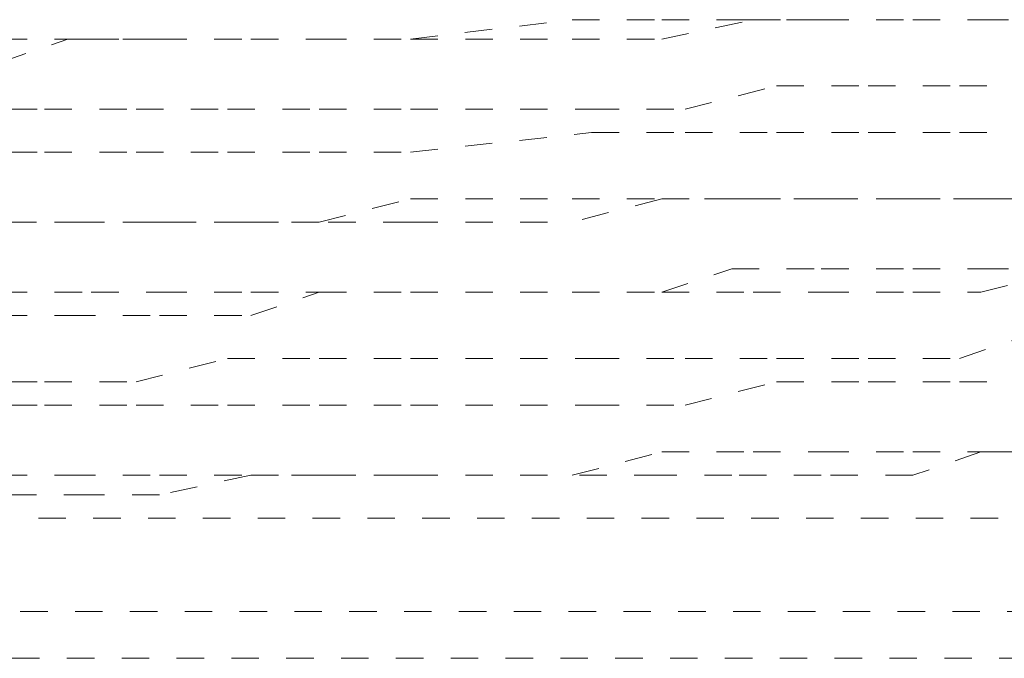
# Model space of a CAD drawing. Units: inches. Extents: x -1842 to 1363, y -1662 to 620.
# Drawn here: x 694 to 700, y -882 to -878 of the extents above; entities that cross this region are included whole.
import ezdxf

# ---------------------------------------------------------------- set-up
doc = ezdxf.new("R2010")
doc.units = ezdxf.units.IN
doc.header["$MEASUREMENT"] = 0
for name, pattern in [('AI-Linetype-3582', [0.352778, 0.176389, -0.176389]), ('AI-Linetype-3583', [0.352778, 0.176389, -0.176389]), ('AI-Linetype-3584', [0.352778, 0.176389, -0.176389]), ('AI-Linetype-3585', [0.352778, 0.176389, -0.176389]), ('AI-Linetype-3586', [0.352778, 0.176389, -0.176389]), ('AI-Linetype-3587', [0.352778, 0.176389, -0.176389]), ('AI-Linetype-3588', [0.352778, 0.176389, -0.176389]), ('AI-Linetype-3589', [0.352778, 0.176389, -0.176389]), ('AI-Linetype-3590', [0.352778, 0.176389, -0.176389]), ('AI-Linetype-3591', [0.352778, 0.176389, -0.176389]), ('AI-Linetype-3613', [0.352778, 0.176389, -0.176389]), ('AI-Linetype-4052', [0.352778, 0.176389, -0.176389]), ('AI-Linetype-4053', [0.352778, 0.176389, -0.176389]), ('AI-Linetype-4064', [0.352778, 0.176389, -0.176389]), ('AI-Linetype-4067', [0.352778, 0.176389, -0.176389]), ('AI-Linetype-4069', [0.352778, 0.176389, -0.176389]), ('AI-Linetype-4070', [0.352778, 0.176389, -0.176389]), ('AI-Linetype-4076', [0.352778, 0.176389, -0.176389]), ('AI-Linetype-4078', [0.352778, 0.176389, -0.176389]), ('AI-Linetype-4079', [0.352778, 0.176389, -0.176389]), ('AI-Linetype-4080', [0.352778, 0.176389, -0.176389]), ('AI-Linetype-4086', [0.352778, 0.176389, -0.176389]), ('AI-Linetype-4089', [0.352778, 0.176389, -0.176389]), ('AI-Linetype-4090', [0.352778, 0.176389, -0.176389]), ('AI-Linetype-4091', [0.352778, 0.176389, -0.176389]), ('AI-Linetype-4168', [0.352778, 0.176389, -0.176389]), ('AI-Linetype-4169', [0.352778, 0.176389, -0.176389]), ('AI-Linetype-4170', [0.352778, 0.176389, -0.176389]), ('AI-Linetype-4171', [0.352778, 0.176389, -0.176389]), ('AI-Linetype-4172', [0.352778, 0.176389, -0.176389]), ('AI-Linetype-4173', [0.352778, 0.176389, -0.176389]), ('AI-Linetype-4174', [0.352778, 0.176389, -0.176389]), ('AI-Linetype-4175', [0.352778, 0.176389, -0.176389]), ('AI-Linetype-4176', [0.352778, 0.176389, -0.176389]), ('AI-Linetype-4177', [0.352778, 0.176389, -0.176389]), ('AI-Linetype-4186', [0.352778, 0.176389, -0.176389]), ('AI-Linetype-4187', [0.352778, 0.176389, -0.176389]), ('AI-Linetype-4188', [0.352778, 0.176389, -0.176389]), ('AI-Linetype-4189', [0.352778, 0.176389, -0.176389]), ('AI-Linetype-4190', [0.352778, 0.176389, -0.176389]), ('AI-Linetype-4200', [0.352778, 0.176389, -0.176389]), ('AI-Linetype-4201', [0.352778, 0.176389, -0.176389]), ('AI-Linetype-4202', [0.352778, 0.176389, -0.176389]), ('AI-Linetype-4203', [0.352778, 0.176389, -0.176389]), ('AI-Linetype-4204', [0.352778, 0.176389, -0.176389]), ('AI-Linetype-4205', [0.352778, 0.176389, -0.176389]), ('AI-Linetype-4206', [0.352778, 0.176389, -0.176389]), ('AI-Linetype-4207', [0.352778, 0.176389, -0.176389]), ('AI-Linetype-4208', [0.352778, 0.176389, -0.176389]), ('AI-Linetype-4209', [0.352778, 0.176389, -0.176389]), ('AI-Linetype-4210', [0.352778, 0.176389, -0.176389]), ('AI-Linetype-4218', [0.352778, 0.176389, -0.176389]), ('AI-Linetype-4219', [0.352778, 0.176389, -0.176389]), ('AI-Linetype-4220', [0.352778, 0.176389, -0.176389]), ('AI-Linetype-4221', [0.352778, 0.176389, -0.176389]), ('AI-Linetype-4222', [0.352778, 0.176389, -0.176389]), ('AI-Linetype-4223', [0.352778, 0.176389, -0.176389]), ('AI-Linetype-4224', [0.352778, 0.176389, -0.176389]), ('AI-Linetype-4225', [0.352778, 0.176389, -0.176389]), ('AI-Linetype-4226', [0.352778, 0.176389, -0.176389]), ('AI-Linetype-4227', [0.352778, 0.176389, -0.176389]), ('AI-Linetype-4228', [0.352778, 0.176389, -0.176389]), ('AI-Linetype-4250', [0.352778, 0.176389, -0.176389]), ('AI-Linetype-4251', [0.352778, 0.176389, -0.176389]), ('AI-Linetype-4252', [0.352778, 0.176389, -0.176389]), ('AI-Linetype-4253', [0.352778, 0.176389, -0.176389]), ('AI-Linetype-4254', [0.352778, 0.176389, -0.176389]), ('AI-Linetype-4255', [0.352778, 0.176389, -0.176389]), ('AI-Linetype-4256', [0.352778, 0.176389, -0.176389]), ('AI-Linetype-4257', [0.352778, 0.176389, -0.176389]), ('AI-Linetype-4258', [0.352778, 0.176389, -0.176389]), ('AI-Linetype-4259', [0.352778, 0.176389, -0.176389]), ('AI-Linetype-4260', [0.352778, 0.176389, -0.176389]), ('AI-Linetype-4268', [0.352778, 0.176389, -0.176389]), ('AI-Linetype-4269', [0.352778, 0.176389, -0.176389]), ('AI-Linetype-4270', [0.352778, 0.176389, -0.176389]), ('AI-Linetype-4271', [0.352778, 0.176389, -0.176389]), ('AI-Linetype-4272', [0.352778, 0.176389, -0.176389]), ('AI-Linetype-4273', [0.352778, 0.176389, -0.176389]), ('AI-Linetype-4274', [0.352778, 0.176389, -0.176389]), ('AI-Linetype-4275', [0.352778, 0.176389, -0.176389]), ('AI-Linetype-4276', [0.352778, 0.176389, -0.176389]), ('AI-Linetype-4277', [0.352778, 0.176389, -0.176389]), ('AI-Linetype-4278', [0.352778, 0.176389, -0.176389]), ('AI-Linetype-4414', [0.352778, 0.176389, -0.176389]), ('AI-Linetype-4415', [0.352778, 0.176389, -0.176389]), ('AI-Linetype-4416', [0.352778, 0.176389, -0.176389]), ('AI-Linetype-4417', [0.352778, 0.176389, -0.176389]), ('AI-Linetype-4418', [0.352778, 0.176389, -0.176389]), ('AI-Linetype-4419', [0.352778, 0.176389, -0.176389]), ('AI-Linetype-4420', [0.352778, 0.176389, -0.176389]), ('AI-Linetype-4421', [0.352778, 0.176389, -0.176389]), ('AI-Linetype-4422', [0.352778, 0.176389, -0.176389]), ('AI-Linetype-4423', [0.352778, 0.176389, -0.176389]), ('AI-Linetype-4431', [0.352778, 0.176389, -0.176389]), ('AI-Linetype-4432', [0.352778, 0.176389, -0.176389]), ('AI-Linetype-4433', [0.352778, 0.176389, -0.176389]), ('AI-Linetype-4434', [0.352778, 0.176389, -0.176389]), ('AI-Linetype-4435', [0.352778, 0.176389, -0.176389]), ('AI-Linetype-4499', [0.352778, 0.176389, -0.176389]), ('AI-Linetype-4500', [0.352778, 0.176389, -0.176389]), ('AI-Linetype-4501', [0.352778, 0.176389, -0.176389]), ('AI-Linetype-4502', [0.352778, 0.176389, -0.176389]), ('AI-Linetype-4503', [0.352778, 0.176389, -0.176389]), ('AI-Linetype-4504', [0.352778, 0.176389, -0.176389]), ('AI-Linetype-4505', [0.352778, 0.176389, -0.176389]), ('AI-Linetype-4506', [0.352778, 0.176389, -0.176389]), ('AI-Linetype-4507', [0.352778, 0.176389, -0.176389]), ('AI-Linetype-4508', [0.352778, 0.176389, -0.176389]), ('AI-Linetype-4509', [0.352778, 0.176389, -0.176389]), ('AI-Linetype-4517', [0.352778, 0.176389, -0.176389]), ('AI-Linetype-4518', [0.352778, 0.176389, -0.176389]), ('AI-Linetype-4519', [0.352778, 0.176389, -0.176389]), ('AI-Linetype-4520', [0.352778, 0.176389, -0.176389]), ('AI-Linetype-4521', [0.352778, 0.176389, -0.176389]), ('AI-Linetype-4522', [0.352778, 0.176389, -0.176389]), ('AI-Linetype-4523', [0.352778, 0.176389, -0.176389]), ('AI-Linetype-4524', [0.352778, 0.176389, -0.176389]), ('AI-Linetype-4525', [0.352778, 0.176389, -0.176389]), ('AI-Linetype-4526', [0.352778, 0.176389, -0.176389]), ('AI-Linetype-4527', [0.352778, 0.176389, -0.176389]), ('AI-Linetype-4590', [0.352778, 0.176389, -0.176389]), ('AI-Linetype-4591', [0.352778, 0.176389, -0.176389]), ('AI-Linetype-4592', [0.352778, 0.176389, -0.176389]), ('AI-Linetype-4593', [0.352778, 0.176389, -0.176389]), ('AI-Linetype-4594', [0.352778, 0.176389, -0.176389]), ('AI-Linetype-4595', [0.352778, 0.176389, -0.176389]), ('AI-Linetype-4596', [0.352778, 0.176389, -0.176389]), ('AI-Linetype-4597', [0.352778, 0.176389, -0.176389]), ('AI-Linetype-4598', [0.352778, 0.176389, -0.176389]), ('AI-Linetype-4599', [0.352778, 0.176389, -0.176389]), ('AI-Linetype-4600', [0.352778, 0.176389, -0.176389]), ('AI-Linetype-4608', [0.352778, 0.176389, -0.176389]), ('AI-Linetype-4609', [0.352778, 0.176389, -0.176389]), ('AI-Linetype-4610', [0.352778, 0.176389, -0.176389]), ('AI-Linetype-4611', [0.352778, 0.176389, -0.176389]), ('AI-Linetype-4612', [0.352778, 0.176389, -0.176389]), ('AI-Linetype-4613', [0.352778, 0.176389, -0.176389]), ('AI-Linetype-4614', [0.352778, 0.176389, -0.176389]), ('AI-Linetype-4615', [0.352778, 0.176389, -0.176389]), ('AI-Linetype-4616', [0.352778, 0.176389, -0.176389]), ('AI-Linetype-4617', [0.352778, 0.176389, -0.176389]), ('AI-Linetype-4618', [0.352778, 0.176389, -0.176389])]:
    doc.linetypes.add(name, pattern=pattern)
doc.layers.add('图层 1', color=7, linetype='Continuous')

msp = doc.modelspace()

# ---------------------------------------------------------------- linework, layer by layer
at = {"layer": '图层 1', "color": 7, "linetype": 'AI-Linetype-4070', "lineweight": 5}
msp.add_lwpolyline([(696.3834, -878.0332), (697.423, -877.908)], dxfattribs=at)
at = {"layer": '图层 1', "color": 7, "linetype": 'AI-Linetype-4504', "lineweight": 5}
msp.add_lwpolyline([(697.423, -877.908), (697.9991, -877.908)], dxfattribs=at)
at = {"layer": '图层 1', "color": 7, "linetype": 'AI-Linetype-4204', "lineweight": 5}
msp.add_lwpolyline([(697.9991, -878.0332), (698.5877, -877.908)], dxfattribs=at)
at = {"layer": '图层 1', "color": 7, "linetype": 'AI-Linetype-4503', "lineweight": 5}
msp.add_lwpolyline([(697.9991, -877.908), (698.45, -877.908)], dxfattribs=at)
at = {"layer": '图层 1', "color": 7, "linetype": 'AI-Linetype-4502', "lineweight": 5}
msp.add_lwpolyline([(698.45, -877.908), (699.0261, -877.908)], dxfattribs=at)
at = {"layer": '图层 1', "color": 7, "linetype": 'AI-Linetype-4203', "lineweight": 5}
msp.add_lwpolyline([(698.5877, -877.908), (699.0261, -877.908)], dxfattribs=at)
at = {"layer": '图层 1', "color": 7, "linetype": 'AI-Linetype-4202', "lineweight": 5}
msp.add_lwpolyline([(699.0261, -877.908), (699.6147, -877.908)], dxfattribs=at)
at = {"layer": '图层 1', "color": 7, "linetype": 'AI-Linetype-4501', "lineweight": 5}
msp.add_lwpolyline([(699.0261, -877.908), (699.6147, -877.908)], dxfattribs=at)
at = {"layer": '图层 1', "color": 7, "linetype": 'AI-Linetype-4201', "lineweight": 5}
msp.add_lwpolyline([(699.6147, -877.908), (700.0531, -877.908)], dxfattribs=at)
at = {"layer": '图层 1', "color": 7, "linetype": 'AI-Linetype-4500', "lineweight": 5}
msp.add_lwpolyline([(699.6147, -877.908), (700.0531, -877.908)], dxfattribs=at)
at = {"layer": '图层 1', "color": 7, "linetype": 'AI-Linetype-4200', "lineweight": 5}
msp.add_lwpolyline([(700.0531, -877.908), (700.6417, -877.908)], dxfattribs=at)
at = {"layer": '图层 1', "color": 7, "linetype": 'AI-Linetype-4499', "lineweight": 5}
msp.add_lwpolyline([(700.0531, -877.908), (700.6417, -877.908)], dxfattribs=at)
at = {"layer": '图层 1', "color": 7, "linetype": 'AI-Linetype-4210', "lineweight": 5}
msp.add_lwpolyline([(693.7408, -878.1835), (694.1792, -878.0332)], dxfattribs=at)
at = {"layer": '图层 1', "color": 7, "linetype": 'AI-Linetype-4509', "lineweight": 5}
msp.add_lwpolyline([(693.7408, -878.0332), (694.3295, -878.0332)], dxfattribs=at)
at = {"layer": '图层 1', "color": 7, "linetype": 'AI-Linetype-4209', "lineweight": 5}
msp.add_lwpolyline([(694.1792, -878.0332), (694.7678, -878.0332)], dxfattribs=at)
at = {"layer": '图层 1', "color": 7, "linetype": 'AI-Linetype-4508', "lineweight": 5}
msp.add_lwpolyline([(694.3295, -878.0332), (694.7678, -878.0332)], dxfattribs=at)
at = {"layer": '图层 1', "color": 7, "linetype": 'AI-Linetype-4208', "lineweight": 5}
msp.add_lwpolyline([(694.7678, -878.0332), (695.3565, -878.0332)], dxfattribs=at)
at = {"layer": '图层 1', "color": 7, "linetype": 'AI-Linetype-4507', "lineweight": 5}
msp.add_lwpolyline([(694.7678, -878.0332), (695.3565, -878.0332)], dxfattribs=at)
at = {"layer": '图层 1', "color": 7, "linetype": 'AI-Linetype-4207', "lineweight": 5}
msp.add_lwpolyline([(695.3565, -878.0332), (695.7948, -878.0332)], dxfattribs=at)
at = {"layer": '图层 1', "color": 7, "linetype": 'AI-Linetype-4506', "lineweight": 5}
msp.add_lwpolyline([(695.3565, -878.0332), (695.7948, -878.0332)], dxfattribs=at)
at = {"layer": '图层 1', "color": 7, "linetype": 'AI-Linetype-4206', "lineweight": 5}
msp.add_lwpolyline([(695.7948, -878.0332), (696.3834, -878.0332)], dxfattribs=at)
at = {"layer": '图层 1', "color": 7, "linetype": 'AI-Linetype-4505', "lineweight": 5}
msp.add_lwpolyline([(695.7948, -878.0332), (696.3834, -878.0332)], dxfattribs=at)
at = {"layer": '图层 1', "color": 7, "linetype": 'AI-Linetype-4076', "lineweight": 5}
msp.add_lwpolyline([(696.3834, -878.0332), (697.423, -878.0332)], dxfattribs=at)
at = {"layer": '图层 1', "color": 7, "linetype": 'AI-Linetype-4205', "lineweight": 5}
msp.add_lwpolyline([(697.423, -878.0332), (697.9991, -878.0332)], dxfattribs=at)
at = {"layer": '图层 1', "color": 7, "linetype": 'AI-Linetype-4417', "lineweight": 5}
msp.add_lwpolyline([(698.1494, -878.4841), (698.738, -878.3338)], dxfattribs=at)
at = {"layer": '图层 1', "color": 7, "linetype": 'AI-Linetype-4416', "lineweight": 5}
msp.add_lwpolyline([(698.738, -878.3338), (699.3267, -878.3338)], dxfattribs=at)
at = {"layer": '图层 1', "color": 7, "linetype": 'AI-Linetype-4415', "lineweight": 5}
msp.add_lwpolyline([(699.3267, -878.3338), (699.9153, -878.3338)], dxfattribs=at)
at = {"layer": '图层 1', "color": 7, "linetype": 'AI-Linetype-4414', "lineweight": 5}
msp.add_lwpolyline([(699.9153, -878.3338), (700.3537, -878.3338)], dxfattribs=at)
at = {"layer": '图层 1', "color": 7, "linetype": 'AI-Linetype-4423', "lineweight": 5}
msp.add_lwpolyline([(693.4528, -878.4841), (694.0289, -878.4841)], dxfattribs=at)
at = {"layer": '图层 1', "color": 7, "linetype": 'AI-Linetype-4422', "lineweight": 5}
msp.add_lwpolyline([(694.0289, -878.4841), (694.6175, -878.4841)], dxfattribs=at)
at = {"layer": '图层 1', "color": 7, "linetype": 'AI-Linetype-4421', "lineweight": 5}
msp.add_lwpolyline([(694.6175, -878.4841), (695.2062, -878.4841)], dxfattribs=at)
at = {"layer": '图层 1', "color": 7, "linetype": 'AI-Linetype-4420', "lineweight": 5}
msp.add_lwpolyline([(695.2062, -878.4841), (695.7948, -878.4841)], dxfattribs=at)
at = {"layer": '图层 1', "color": 7, "linetype": 'AI-Linetype-4419', "lineweight": 5}
msp.add_lwpolyline([(695.7948, -878.4841), (696.3834, -878.4841)], dxfattribs=at)
at = {"layer": '图层 1', "color": 7, "linetype": 'AI-Linetype-4089', "lineweight": 5}
msp.add_lwpolyline([(696.3834, -878.4841), (697.5482, -878.4841)], dxfattribs=at)
at = {"layer": '图层 1', "color": 7, "linetype": 'AI-Linetype-4418', "lineweight": 5}
msp.add_lwpolyline([(697.5482, -878.4841), (698.1494, -878.4841)], dxfattribs=at)
at = {"layer": '图层 1', "color": 7, "linetype": 'AI-Linetype-4086', "lineweight": 5}
msp.add_lwpolyline([(696.3834, -878.7596), (697.5482, -878.6344)], dxfattribs=at)
at = {"layer": '图层 1', "color": 7, "linetype": 'AI-Linetype-4172', "lineweight": 5}
msp.add_lwpolyline([(697.5482, -878.6344), (698.1494, -878.6344)], dxfattribs=at)
at = {"layer": '图层 1', "color": 7, "linetype": 'AI-Linetype-4171', "lineweight": 5}
msp.add_lwpolyline([(698.1494, -878.6344), (698.738, -878.6344)], dxfattribs=at)
at = {"layer": '图层 1', "color": 7, "linetype": 'AI-Linetype-4170', "lineweight": 5}
msp.add_lwpolyline([(698.738, -878.6344), (699.3267, -878.6344)], dxfattribs=at)
at = {"layer": '图层 1', "color": 7, "linetype": 'AI-Linetype-4169', "lineweight": 5}
msp.add_lwpolyline([(699.3267, -878.6344), (699.9153, -878.6344)], dxfattribs=at)
at = {"layer": '图层 1', "color": 7, "linetype": 'AI-Linetype-4168', "lineweight": 5}
msp.add_lwpolyline([(699.9153, -878.6344), (700.3537, -878.6344)], dxfattribs=at)
at = {"layer": '图层 1', "color": 7, "linetype": 'AI-Linetype-4177', "lineweight": 5}
msp.add_lwpolyline([(693.4528, -878.7596), (694.0289, -878.7596)], dxfattribs=at)
at = {"layer": '图层 1', "color": 7, "linetype": 'AI-Linetype-4176', "lineweight": 5}
msp.add_lwpolyline([(694.0289, -878.7596), (694.6175, -878.7596)], dxfattribs=at)
at = {"layer": '图层 1', "color": 7, "linetype": 'AI-Linetype-4175', "lineweight": 5}
msp.add_lwpolyline([(694.6175, -878.7596), (695.2062, -878.7596)], dxfattribs=at)
at = {"layer": '图层 1', "color": 7, "linetype": 'AI-Linetype-4174', "lineweight": 5}
msp.add_lwpolyline([(695.2062, -878.7596), (695.7948, -878.7596)], dxfattribs=at)
at = {"layer": '图层 1', "color": 7, "linetype": 'AI-Linetype-4173', "lineweight": 5}
msp.add_lwpolyline([(695.7948, -878.7596), (696.3834, -878.7596)], dxfattribs=at)
at = {"layer": '图层 1', "color": 7, "linetype": 'AI-Linetype-4596', "lineweight": 5}
msp.add_lwpolyline([(695.7948, -879.2105), (696.3834, -879.0602)], dxfattribs=at)
at = {"layer": '图层 1', "color": 7, "linetype": 'AI-Linetype-4080', "lineweight": 5}
msp.add_lwpolyline([(696.3834, -879.0602), (697.423, -879.0602)], dxfattribs=at)
at = {"layer": '图层 1', "color": 7, "linetype": 'AI-Linetype-4273', "lineweight": 5}
msp.add_lwpolyline([(697.9991, -879.0602), (697.423, -879.2105)], dxfattribs=at)
at = {"layer": '图层 1', "color": 7, "linetype": 'AI-Linetype-4595', "lineweight": 5}
msp.add_lwpolyline([(697.423, -879.0602), (697.9991, -879.0602)], dxfattribs=at)
at = {"layer": '图层 1', "color": 7, "linetype": 'AI-Linetype-4274', "lineweight": 5}
msp.add_lwpolyline([(698.45, -879.0602), (697.9991, -879.0602)], dxfattribs=at)
at = {"layer": '图层 1', "color": 7, "linetype": 'AI-Linetype-4594', "lineweight": 5}
msp.add_lwpolyline([(697.9991, -879.0602), (698.5877, -879.0602)], dxfattribs=at)
at = {"layer": '图层 1', "color": 7, "linetype": 'AI-Linetype-4275', "lineweight": 5}
msp.add_lwpolyline([(699.0261, -879.0602), (698.45, -879.0602)], dxfattribs=at)
at = {"layer": '图层 1', "color": 7, "linetype": 'AI-Linetype-4593', "lineweight": 5}
msp.add_lwpolyline([(698.5877, -879.0602), (699.0261, -879.0602)], dxfattribs=at)
at = {"layer": '图层 1', "color": 7, "linetype": 'AI-Linetype-4276', "lineweight": 5}
msp.add_lwpolyline([(699.6147, -879.0602), (699.0261, -879.0602)], dxfattribs=at)
at = {"layer": '图层 1', "color": 7, "linetype": 'AI-Linetype-4592', "lineweight": 5}
msp.add_lwpolyline([(699.0261, -879.0602), (699.6147, -879.0602)], dxfattribs=at)
at = {"layer": '图层 1', "color": 7, "linetype": 'AI-Linetype-4277', "lineweight": 5}
msp.add_lwpolyline([(700.0531, -879.0602), (699.6147, -879.0602)], dxfattribs=at)
at = {"layer": '图层 1', "color": 7, "linetype": 'AI-Linetype-4591', "lineweight": 5}
msp.add_lwpolyline([(699.6147, -879.0602), (700.0531, -879.0602)], dxfattribs=at)
at = {"layer": '图层 1', "color": 7, "linetype": 'AI-Linetype-4278', "lineweight": 5}
msp.add_lwpolyline([(700.6417, -879.0602), (700.0531, -879.0602)], dxfattribs=at)
at = {"layer": '图层 1', "color": 7, "linetype": 'AI-Linetype-4590', "lineweight": 5}
msp.add_lwpolyline([(700.0531, -879.0602), (700.6417, -879.0602)], dxfattribs=at)
at = {"layer": '图层 1', "color": 7, "linetype": 'AI-Linetype-4268', "lineweight": 5}
msp.add_lwpolyline([(694.3295, -879.2105), (693.7408, -879.2105)], dxfattribs=at)
at = {"layer": '图层 1', "color": 7, "linetype": 'AI-Linetype-4600', "lineweight": 5}
msp.add_lwpolyline([(693.7408, -879.2105), (694.1792, -879.2105)], dxfattribs=at)
at = {"layer": '图层 1', "color": 7, "linetype": 'AI-Linetype-4599', "lineweight": 5}
msp.add_lwpolyline([(694.1792, -879.2105), (694.7678, -879.2105)], dxfattribs=at)
at = {"layer": '图层 1', "color": 7, "linetype": 'AI-Linetype-4269', "lineweight": 5}
msp.add_lwpolyline([(694.7678, -879.2105), (694.3295, -879.2105)], dxfattribs=at)
at = {"layer": '图层 1', "color": 7, "linetype": 'AI-Linetype-4270', "lineweight": 5}
msp.add_lwpolyline([(695.3565, -879.2105), (694.7678, -879.2105)], dxfattribs=at)
at = {"layer": '图层 1', "color": 7, "linetype": 'AI-Linetype-4598', "lineweight": 5}
msp.add_lwpolyline([(694.7678, -879.2105), (695.3565, -879.2105)], dxfattribs=at)
at = {"layer": '图层 1', "color": 7, "linetype": 'AI-Linetype-4271', "lineweight": 5}
msp.add_lwpolyline([(695.7948, -879.2105), (695.3565, -879.2105)], dxfattribs=at)
at = {"layer": '图层 1', "color": 7, "linetype": 'AI-Linetype-4597', "lineweight": 5}
msp.add_lwpolyline([(695.3565, -879.2105), (695.7948, -879.2105)], dxfattribs=at)
at = {"layer": '图层 1', "color": 7, "linetype": 'AI-Linetype-4272', "lineweight": 5}
msp.add_lwpolyline([(696.3834, -879.2105), (695.7948, -879.2105)], dxfattribs=at)
at = {"layer": '图层 1', "color": 7, "linetype": 'AI-Linetype-4069', "lineweight": 5}
msp.add_lwpolyline([(696.3834, -879.2105), (697.423, -879.2105)], dxfattribs=at)
at = {"layer": '图层 1', "color": 7, "linetype": 'AI-Linetype-4521', "lineweight": 5}
msp.add_lwpolyline([(697.9991, -879.6614), (698.45, -879.5111)], dxfattribs=at)
at = {"layer": '图层 1', "color": 7, "linetype": 'AI-Linetype-4520', "lineweight": 5}
msp.add_lwpolyline([(698.45, -879.5111), (699.0261, -879.5111)], dxfattribs=at)
at = {"layer": '图层 1', "color": 7, "linetype": 'AI-Linetype-4519', "lineweight": 5}
msp.add_lwpolyline([(699.0261, -879.5111), (699.6147, -879.5111)], dxfattribs=at)
at = {"layer": '图层 1', "color": 7, "linetype": 'AI-Linetype-4518', "lineweight": 5}
msp.add_lwpolyline([(699.6147, -879.5111), (700.0531, -879.5111)], dxfattribs=at)
at = {"layer": '图层 1', "color": 7, "linetype": 'AI-Linetype-4218', "lineweight": 5}
msp.add_lwpolyline([(700.0531, -879.6614), (700.6417, -879.5111)], dxfattribs=at)
at = {"layer": '图层 1', "color": 7, "linetype": 'AI-Linetype-4517', "lineweight": 5}
msp.add_lwpolyline([(700.0531, -879.5111), (700.6417, -879.5111)], dxfattribs=at)
at = {"layer": '图层 1', "color": 7, "linetype": 'AI-Linetype-4527', "lineweight": 5}
msp.add_lwpolyline([(693.7408, -879.6614), (694.3295, -879.6614)], dxfattribs=at)
at = {"layer": '图层 1', "color": 7, "linetype": 'AI-Linetype-4526', "lineweight": 5}
msp.add_lwpolyline([(694.3295, -879.6614), (694.7678, -879.6614)], dxfattribs=at)
at = {"layer": '图层 1', "color": 7, "linetype": 'AI-Linetype-4525', "lineweight": 5}
msp.add_lwpolyline([(694.7678, -879.6614), (695.3565, -879.6614)], dxfattribs=at)
at = {"layer": '图层 1', "color": 7, "linetype": 'AI-Linetype-4225', "lineweight": 5}
msp.add_lwpolyline([(695.3565, -879.8117), (695.7948, -879.6614)], dxfattribs=at)
at = {"layer": '图层 1', "color": 7, "linetype": 'AI-Linetype-4524', "lineweight": 5}
msp.add_lwpolyline([(695.3565, -879.6614), (695.7948, -879.6614)], dxfattribs=at)
at = {"layer": '图层 1', "color": 7, "linetype": 'AI-Linetype-4224', "lineweight": 5}
msp.add_lwpolyline([(695.7948, -879.6614), (696.3834, -879.6614)], dxfattribs=at)
at = {"layer": '图层 1', "color": 7, "linetype": 'AI-Linetype-4523', "lineweight": 5}
msp.add_lwpolyline([(695.7948, -879.6614), (696.3834, -879.6614)], dxfattribs=at)
at = {"layer": '图层 1', "color": 7, "linetype": 'AI-Linetype-4064', "lineweight": 5}
msp.add_lwpolyline([(696.3834, -879.6614), (697.423, -879.6614)], dxfattribs=at)
at = {"layer": '图层 1', "color": 7, "linetype": 'AI-Linetype-4079', "lineweight": 5}
msp.add_lwpolyline([(696.3834, -879.6614), (697.423, -879.6614)], dxfattribs=at)
at = {"layer": '图层 1', "color": 7, "linetype": 'AI-Linetype-4223', "lineweight": 5}
msp.add_lwpolyline([(697.423, -879.6614), (697.9991, -879.6614)], dxfattribs=at)
at = {"layer": '图层 1', "color": 7, "linetype": 'AI-Linetype-4522', "lineweight": 5}
msp.add_lwpolyline([(697.423, -879.6614), (697.9991, -879.6614)], dxfattribs=at)
at = {"layer": '图层 1', "color": 7, "linetype": 'AI-Linetype-4222', "lineweight": 5}
msp.add_lwpolyline([(697.9991, -879.6614), (698.5877, -879.6614)], dxfattribs=at)
at = {"layer": '图层 1', "color": 7, "linetype": 'AI-Linetype-4221', "lineweight": 5}
msp.add_lwpolyline([(698.5877, -879.6614), (699.0261, -879.6614)], dxfattribs=at)
at = {"layer": '图层 1', "color": 7, "linetype": 'AI-Linetype-4220', "lineweight": 5}
msp.add_lwpolyline([(699.0261, -879.6614), (699.6147, -879.6614)], dxfattribs=at)
at = {"layer": '图层 1', "color": 7, "linetype": 'AI-Linetype-4219', "lineweight": 5}
msp.add_lwpolyline([(699.6147, -879.6614), (700.0531, -879.6614)], dxfattribs=at)
at = {"layer": '图层 1', "color": 7, "linetype": 'AI-Linetype-4228', "lineweight": 5}
msp.add_lwpolyline([(693.7408, -879.8117), (694.1792, -879.8117)], dxfattribs=at)
at = {"layer": '图层 1', "color": 7, "linetype": 'AI-Linetype-4227', "lineweight": 5}
msp.add_lwpolyline([(694.1792, -879.8117), (694.7678, -879.8117)], dxfattribs=at)
at = {"layer": '图层 1', "color": 7, "linetype": 'AI-Linetype-4226', "lineweight": 5}
msp.add_lwpolyline([(694.7678, -879.8117), (695.3565, -879.8117)], dxfattribs=at)
at = {"layer": '图层 1', "color": 7, "linetype": 'AI-Linetype-3582', "lineweight": 5}
msp.add_lwpolyline([(699.9153, -880.0872), (700.3537, -879.9369)], dxfattribs=at)
at = {"layer": '图层 1', "color": 7, "linetype": 'AI-Linetype-3589', "lineweight": 5}
msp.add_lwpolyline([(694.6175, -880.2375), (695.2062, -880.0872)], dxfattribs=at)
at = {"layer": '图层 1', "color": 7, "linetype": 'AI-Linetype-3588', "lineweight": 5}
msp.add_lwpolyline([(695.2062, -880.0872), (695.7948, -880.0872)], dxfattribs=at)
at = {"layer": '图层 1', "color": 7, "linetype": 'AI-Linetype-3587', "lineweight": 5}
msp.add_lwpolyline([(695.7948, -880.0872), (696.3834, -880.0872)], dxfattribs=at)
at = {"layer": '图层 1', "color": 7, "linetype": 'AI-Linetype-4090', "lineweight": 5}
msp.add_lwpolyline([(696.3834, -880.0872), (697.5482, -880.0872)], dxfattribs=at)
at = {"layer": '图层 1', "color": 7, "linetype": 'AI-Linetype-3586', "lineweight": 5}
msp.add_lwpolyline([(697.5482, -880.0872), (698.1494, -880.0872)], dxfattribs=at)
at = {"layer": '图层 1', "color": 7, "linetype": 'AI-Linetype-3585', "lineweight": 5}
msp.add_lwpolyline([(698.1494, -880.0872), (698.738, -880.0872)], dxfattribs=at)
at = {"layer": '图层 1', "color": 7, "linetype": 'AI-Linetype-3584', "lineweight": 5}
msp.add_lwpolyline([(698.738, -880.0872), (699.3267, -880.0872)], dxfattribs=at)
at = {"layer": '图层 1', "color": 7, "linetype": 'AI-Linetype-3583', "lineweight": 5}
msp.add_lwpolyline([(699.3267, -880.0872), (699.9153, -880.0872)], dxfattribs=at)
at = {"layer": '图层 1', "color": 7, "linetype": 'AI-Linetype-3591', "lineweight": 5}
msp.add_lwpolyline([(693.4528, -880.2375), (694.0289, -880.2375)], dxfattribs=at)
at = {"layer": '图层 1', "color": 7, "linetype": 'AI-Linetype-3590', "lineweight": 5}
msp.add_lwpolyline([(694.0289, -880.2375), (694.6175, -880.2375)], dxfattribs=at)
at = {"layer": '图层 1', "color": 7, "linetype": 'AI-Linetype-4189', "lineweight": 5}
msp.add_lwpolyline([(698.1494, -880.3878), (698.738, -880.2375)], dxfattribs=at)
at = {"layer": '图层 1', "color": 7, "linetype": 'AI-Linetype-4188', "lineweight": 5}
msp.add_lwpolyline([(698.738, -880.2375), (699.3267, -880.2375)], dxfattribs=at)
at = {"layer": '图层 1', "color": 7, "linetype": 'AI-Linetype-4187', "lineweight": 5}
msp.add_lwpolyline([(699.3267, -880.2375), (699.9153, -880.2375)], dxfattribs=at)
at = {"layer": '图层 1', "color": 7, "linetype": 'AI-Linetype-4186', "lineweight": 5}
msp.add_lwpolyline([(699.9153, -880.2375), (700.3537, -880.2375)], dxfattribs=at)
at = {"layer": '图层 1', "color": 7, "linetype": 'AI-Linetype-4435', "lineweight": 5}
msp.add_lwpolyline([(693.4528, -880.3878), (694.0289, -880.3878)], dxfattribs=at)
at = {"layer": '图层 1', "color": 7, "linetype": 'AI-Linetype-4434', "lineweight": 5}
msp.add_lwpolyline([(694.0289, -880.3878), (694.6175, -880.3878)], dxfattribs=at)
at = {"layer": '图层 1', "color": 7, "linetype": 'AI-Linetype-4433', "lineweight": 5}
msp.add_lwpolyline([(694.6175, -880.3878), (695.2062, -880.3878)], dxfattribs=at)
at = {"layer": '图层 1', "color": 7, "linetype": 'AI-Linetype-4432', "lineweight": 5}
msp.add_lwpolyline([(695.2062, -880.3878), (695.7948, -880.3878)], dxfattribs=at)
at = {"layer": '图层 1', "color": 7, "linetype": 'AI-Linetype-4431', "lineweight": 5}
msp.add_lwpolyline([(695.7948, -880.3878), (696.3834, -880.3878)], dxfattribs=at)
at = {"layer": '图层 1', "color": 7, "linetype": 'AI-Linetype-4091', "lineweight": 5}
msp.add_lwpolyline([(696.3834, -880.3878), (697.5482, -880.3878)], dxfattribs=at)
at = {"layer": '图层 1', "color": 7, "linetype": 'AI-Linetype-4190', "lineweight": 5}
msp.add_lwpolyline([(697.5482, -880.3878), (698.1494, -880.3878)], dxfattribs=at)
at = {"layer": '图层 1', "color": 7, "linetype": 'AI-Linetype-4613', "lineweight": 5}
msp.add_lwpolyline([(697.423, -880.8386), (697.9991, -880.6884)], dxfattribs=at)
at = {"layer": '图层 1', "color": 7, "linetype": 'AI-Linetype-4612', "lineweight": 5}
msp.add_lwpolyline([(697.9991, -880.6884), (698.5877, -880.6884)], dxfattribs=at)
at = {"layer": '图层 1', "color": 7, "linetype": 'AI-Linetype-4611', "lineweight": 5}
msp.add_lwpolyline([(698.5877, -880.6884), (699.0261, -880.6884)], dxfattribs=at)
at = {"layer": '图层 1', "color": 7, "linetype": 'AI-Linetype-4610', "lineweight": 5}
msp.add_lwpolyline([(699.0261, -880.6884), (699.6147, -880.6884)], dxfattribs=at)
at = {"layer": '图层 1', "color": 7, "linetype": 'AI-Linetype-4259', "lineweight": 5}
msp.add_lwpolyline([(700.0531, -880.6884), (699.6147, -880.8386)], dxfattribs=at)
at = {"layer": '图层 1', "color": 7, "linetype": 'AI-Linetype-4609', "lineweight": 5}
msp.add_lwpolyline([(699.6147, -880.6884), (700.0531, -880.6884)], dxfattribs=at)
at = {"layer": '图层 1', "color": 7, "linetype": 'AI-Linetype-4260', "lineweight": 5}
msp.add_lwpolyline([(700.6417, -880.6884), (700.0531, -880.6884)], dxfattribs=at)
at = {"layer": '图层 1', "color": 7, "linetype": 'AI-Linetype-4608', "lineweight": 5}
msp.add_lwpolyline([(700.0531, -880.6884), (700.6417, -880.6884)], dxfattribs=at)
at = {"layer": '图层 1', "color": 7, "linetype": 'AI-Linetype-4618', "lineweight": 5}
msp.add_lwpolyline([(693.7408, -880.8386), (694.1792, -880.8386)], dxfattribs=at)
at = {"layer": '图层 1', "color": 7, "linetype": 'AI-Linetype-4617', "lineweight": 5}
msp.add_lwpolyline([(694.1792, -880.8386), (694.7678, -880.8386)], dxfattribs=at)
at = {"layer": '图层 1', "color": 7, "linetype": 'AI-Linetype-4252', "lineweight": 5}
msp.add_lwpolyline([(695.3565, -880.8386), (694.7678, -880.9639)], dxfattribs=at)
at = {"layer": '图层 1', "color": 7, "linetype": 'AI-Linetype-4616', "lineweight": 5}
msp.add_lwpolyline([(694.7678, -880.8386), (695.3565, -880.8386)], dxfattribs=at)
at = {"layer": '图层 1', "color": 7, "linetype": 'AI-Linetype-4253', "lineweight": 5}
msp.add_lwpolyline([(695.7948, -880.8386), (695.3565, -880.8386)], dxfattribs=at)
at = {"layer": '图层 1', "color": 7, "linetype": 'AI-Linetype-4615', "lineweight": 5}
msp.add_lwpolyline([(695.3565, -880.8386), (695.7948, -880.8386)], dxfattribs=at)
at = {"layer": '图层 1', "color": 7, "linetype": 'AI-Linetype-4254', "lineweight": 5}
msp.add_lwpolyline([(696.3834, -880.8386), (695.7948, -880.8386)], dxfattribs=at)
at = {"layer": '图层 1', "color": 7, "linetype": 'AI-Linetype-4614', "lineweight": 5}
msp.add_lwpolyline([(695.7948, -880.8386), (696.3834, -880.8386)], dxfattribs=at)
at = {"layer": '图层 1', "color": 7, "linetype": 'AI-Linetype-4067', "lineweight": 5}
msp.add_lwpolyline([(696.3834, -880.8386), (697.423, -880.8386)], dxfattribs=at)
at = {"layer": '图层 1', "color": 7, "linetype": 'AI-Linetype-4078', "lineweight": 5}
msp.add_lwpolyline([(696.3834, -880.8386), (697.423, -880.8386)], dxfattribs=at)
at = {"layer": '图层 1', "color": 7, "linetype": 'AI-Linetype-4255', "lineweight": 5}
msp.add_lwpolyline([(697.9991, -880.8386), (697.423, -880.8386)], dxfattribs=at)
at = {"layer": '图层 1', "color": 7, "linetype": 'AI-Linetype-4256', "lineweight": 5}
msp.add_lwpolyline([(698.45, -880.8386), (697.9991, -880.8386)], dxfattribs=at)
at = {"layer": '图层 1', "color": 7, "linetype": 'AI-Linetype-4257', "lineweight": 5}
msp.add_lwpolyline([(699.0261, -880.8386), (698.45, -880.8386)], dxfattribs=at)
at = {"layer": '图层 1', "color": 7, "linetype": 'AI-Linetype-4258', "lineweight": 5}
msp.add_lwpolyline([(699.6147, -880.8386), (699.0261, -880.8386)], dxfattribs=at)
at = {"layer": '图层 1', "color": 7, "linetype": 'AI-Linetype-4250', "lineweight": 5}
msp.add_lwpolyline([(694.3295, -880.9639), (693.7408, -880.9639)], dxfattribs=at)
at = {"layer": '图层 1', "color": 7, "linetype": 'AI-Linetype-4251', "lineweight": 5}
msp.add_lwpolyline([(694.7678, -880.9639), (694.3295, -880.9639)], dxfattribs=at)
at = {"layer": '图层 1', "color": 7, "linetype": 'AI-Linetype-4053', "lineweight": 5}
msp.add_lwpolyline([(687.9922, -881.1142), (704.4867, -881.1142)], dxfattribs=at)
at = {"layer": '图层 1', "color": 7, "linetype": 'AI-Linetype-3613', "lineweight": 5}
msp.add_lwpolyline([(688.5808, -881.7153), (705.2131, -881.7153)], dxfattribs=at)
at = {"layer": '图层 1', "color": 7, "linetype": 'AI-Linetype-4052', "lineweight": 5}
msp.add_lwpolyline([(688.8814, -882.0159), (704.925, -882.0159)], dxfattribs=at)

doc.saveas('drawing.dxf')
